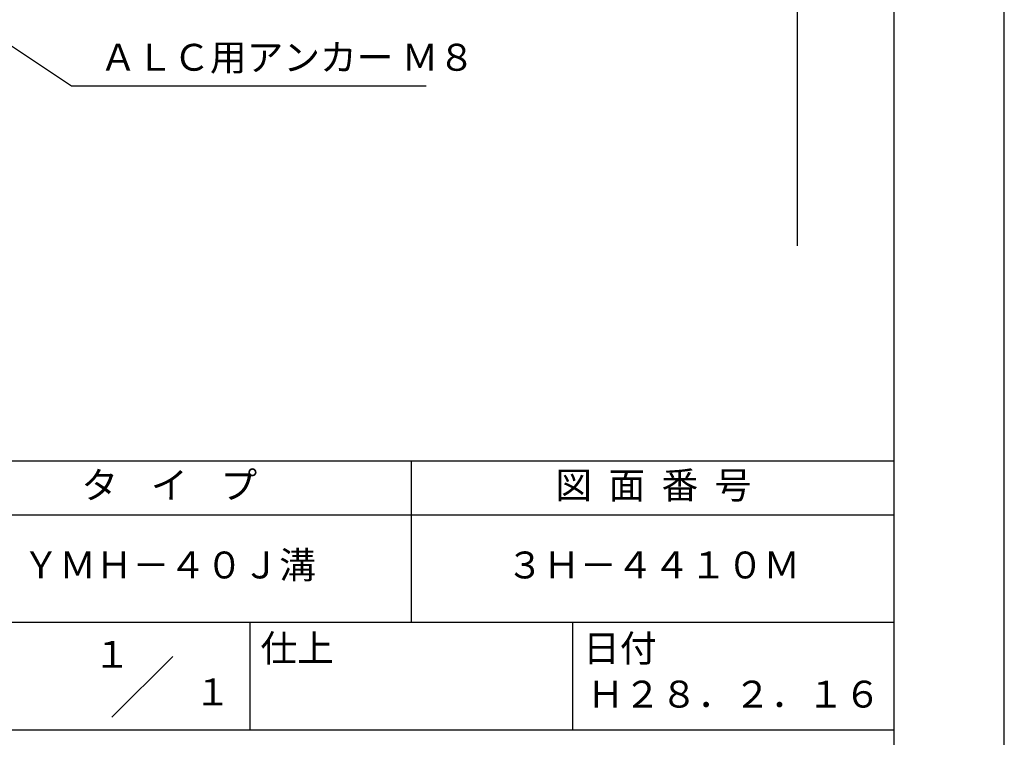
# Model space of a CAD drawing. Extents: x 0 to 210, y 0 to 297.
# Drawn here: x 118 to 210, y 42 to 109 of the extents above; entities that cross this region are included whole.
import ezdxf
from ezdxf.enums import TextEntityAlignment as Align

# ---------------------------------------------------------------- set-up
doc = ezdxf.new("R2010")
doc.units = 0
doc.header["$LTSCALE"] = 0.4
doc.layers.get('DEFPOINTS').update_dxf_attribs({"linetype": 'CONTINUOUS'})
doc.layers.add('DIMS', color=1, linetype='CONTINUOUS')
doc.layers.add('TITLE', color=7, linetype='CONTINUOUS')
doc.styles.add('DIMS', font='romans.shx', dxfattribs={"width": 0.75, "bigfont": 'bigfont.shx'})
doc.styles.get("Standard").update_dxf_attribs({"font": 'romans.shx', "bigfont": 'bigfont.shx'})
doc.dimstyles.new('DIMS', dxfattribs={"dimscale": 0, "dimtxt": 2.5, "dimasz": 2, "dimexe": 1.25, "dimexo": 0.625, "dimtad": 1, "dimtxsty": 'DIMS', "dimcen": 0, "dimclrt": 7, "dimazin": 3, "dimtfac": 1, "dimtmove": 0, "dimatfit": 3})

# ---------------------------------------------------------------- blocks, each defined once
blk = doc.blocks.new('*D1')
at = {"layer": 'DEFPOINTS', "color": 0}
for p in [(144.75, 229.375), (89.75, 87.5), (190.75, 87.5)]:
    blk.add_point(p, dxfattribs=at)
at = {"layer": 'DIMS', "color": 0}
for p, q in [((145.375, 229.375), (192, 229.375)), ((190.75, 227.375), (190.75, 87.5))]:
    blk.add_line(p, q, dxfattribs=at)
blk.add_solid([(190.417, 227.375), (191.083, 227.375), (190.75, 229.375)], dxfattribs=at)
at = {"layer": 'DIMS', "color": 7, "insert": (188.875, 157.438), "char_height": 2.5, "attachment_point": 5, "rotation": 90, "style": 'DIMS'}
blk.add_mtext('FLよりH＝800程度', dxfattribs=at)
blk = doc.blocks.new('_NONE')

msp = doc.modelspace()

# ---------------------------------------------------------------- linework, layer by layer
at = {"layer": 'DEFPOINTS'}
msp.add_lwpolyline([(0, 0), (210, 0), (210, 297), (0, 297)], close=True, dxfattribs=at)
at = {"layer": 'TITLE'}
for p, q in [((20, 67.5), (199.75, 67.5)), ((154.875, 67.5), (154.875, 52.5)), ((20, 62.5), (199.75, 62.5)), ((20, 52.5), (199.75, 52.5)), ((139.875, 52.5), (139.875, 42.5)), ((169.875, 52.5), (169.875, 42.5)), ((127.047, 43.672), (132.703, 49.328)), ((109.875, 42.5), (199.75, 42.5))]:
    msp.add_line(p, q, dxfattribs=at)
msp.add_lwpolyline([(20, 12.625), (199.75, 12.625), (199.75, 284.375), (20, 284.375)], close=True, dxfattribs=at)

# ---------------------------------------------------------------- texts
at = {"layer": 'DIMS', "color": 7, "insert": (125.925, 103), "char_height": 2.5, "attachment_point": 7}
msp.add_mtext('ＡＬＣ用アンカー Ｍ８', dxfattribs=at)
at = {"layer": 'TITLE'}
for s, p in [('１', (127.061, 48.266)), ('\u3000\u3000１', (132.99, 44.771))]:
    msp.add_text(s, height=2.5, dxfattribs=at).set_placement(p, align=Align.CENTER)
at = {"layer": 'TITLE', "char_height": 2.5}
for s, insert, width, attachment_point in [('タ    イ    プ', (132.375, 64.925), 45, 5), ('図  面  番  号', (177.375, 64.925), 45, 5), ('ＹＭＨ－４０Ｊ溝', (132.375, 57.5), 45, 5), ('３Ｈ－４４１０Ｍ', (177.375, 57.5), 45, 5), ('仕上', (140.853, 51.329), 6.3423, 1), ('日付', (170.853, 51.329), 6.3423, 1), ('Ｈ２８．２．１６', (184.875, 45.494), 30, 5)]:
    msp.add_mtext(s, dxfattribs=dict(at, insert=insert, width=width, attachment_point=attachment_point))

# ---------------------------------------------------------------- dimensions: what is measured, and where the dimension line sits
at = {"layer": 'DIMS'}
dim = msp.add_linear_dim(base=(190.75, 87.5), p1=(144.75, 229.375), p2=(89.75, 87.5), angle=90, text='FLよりH＝800程度', dimstyle='DIMS', override={"dimscale": 1, "dimblk2": 'NONE', "dimsah": 1, "dimse2": 1}, dxfattribs=at)
dim.commit()
dim.dimension.update_dxf_attribs({"geometry": '*D1', "text_midpoint": (188.875, 157.438)})

# ---------------------------------------------------------------- leaders
at = {"layer": 'DIMS', "annotation_type": 0, "has_hookline": 1, "hookline_direction": 0, "text_width": 30.333}
msp.add_leader([(78.297, 132.292), (123.3, 102.375), (125.3, 102.375)], dimstyle='DIMS', override={"dimscale": 1}, dxfattribs=at)

doc.saveas('drawing.dxf')
